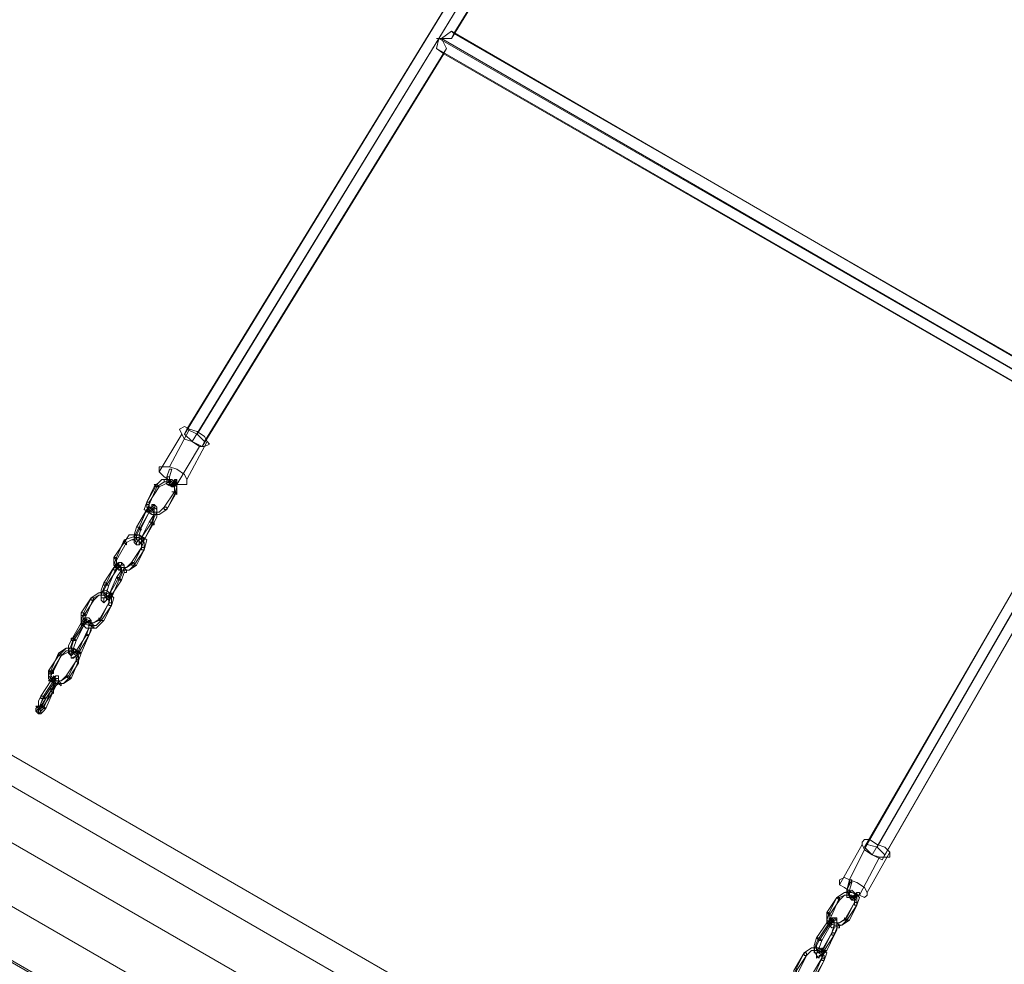
# Model space of a CAD drawing. Units: millimetres. Extents: x -1321 to 11264, y 484 to 11173.
# Drawn here: x 6224 to 6841, y 4887 to 5479 of the extents above; entities that cross this region are included whole.
import ezdxf

# ---------------------------------------------------------------- set-up
doc = ezdxf.new("R2010")
doc.units = ezdxf.units.MM
doc.layers.add('robinia stolpe', color=32, linetype='Continuous', lineweight=9)
doc.layers.add('taifun', color=7, linetype='Continuous', lineweight=9, true_color=0x242424)

msp = doc.modelspace()

# ---------------------------------------------------------------- linework, layer by layer
at = {"layer": 'robinia stolpe', "flags": 128}
for points in [[(5797.85, 5130.98), (5812.07, 5157.84), (7456.79, 4208.29), (7474.17, 4238.31), (7489.97, 4263.59), (5845.25, 5214.71), (5853.15, 5228.93), (5845.25, 5214.71), (5829.45, 5187.86), (5812.07, 5157.84), (5829.45, 5187.86), (7474.17, 4238.31), (7456.79, 4208.29), (7442.57, 4181.43)], [(5845.25, 5214.71), (7489.97, 4263.59), (7474.17, 4238.31), (5829.45, 5187.86), (5845.25, 5214.71)], [(7489.97, 4263.59), (5845.25, 5214.71), (5829.45, 5187.86), (7474.17, 4238.31), (7489.97, 4263.59)], [(5946.37, 5175.22), (7404.65, 4333.11)], [(7404.65, 4333.11), (5946.37, 5175.22)], [(5788.37, 5116.76), (5797.85, 5130.98), (5812.07, 5157.84), (7456.79, 4208.29), (7442.57, 4181.43), (7433.09, 4167.21), (7354.1, 4213.03), (7433.09, 4167.21), (7442.57, 4181.43), (5797.85, 5130.98)]]:
    msp.add_lwpolyline(points, close=True, dxfattribs=at)
for points in [[(7433.09, 4167.21), (7442.57, 4181.43), (5797.85, 5132.56), (5788.37, 5116.76), (5868.95, 5070.94), (5788.37, 5116.76), (5797.85, 5132.56), (5812.07, 5157.84), (7456.79, 4208.29), (7474.17, 4238.31), (7456.79, 4208.29), (5812.07, 5157.84), (5829.45, 5187.86), (5845.25, 5214.71), (7489.97, 4263.59), (7497.87, 4279.39)], [(7497.87, 4279.39), (7489.97, 4263.59), (7474.17, 4238.31), (5829.45, 5187.86), (5812.07, 5157.84), (5797.85, 5132.56), (7442.57, 4181.43), (7456.79, 4208.29), (7442.57, 4181.43), (7433.09, 4167.21)]]:
    msp.add_lwpolyline(points, dxfattribs=at)
at = {"layer": 'taifun', "flags": 128}
for points in [[(6335.03, 5219.45), (6328.71, 5222.61), (6633.64, 5720.3), (6633.64, 5718.72), (6638.38, 5720.3), (6639.96, 5718.72), (6641.54, 5720.3), (6611.52, 6636.66), (6609.94, 6638.24), (6608.36, 6636.66), (6609.94, 6635.08), (6077.5, 6646.14), (6075.92, 6652.46), (6603.62, 6641.4), (6606.78, 6636.66), (6608.36, 6636.66)], [(6339.77, 5214.71), (6335.03, 5219.45), (6639.96, 5718.72), (6641.54, 5718.72), (6641.54, 5717.14), (6641.54, 5710.82), (6643.12, 5709.24), (6641.54, 5706.08), (6641.54, 5707.66)], [(7189.78, 5715.56), (7191.36, 5715.56), (7197.68, 5718.72), (7199.26, 5718.72), (6761.62, 4960.34), (6755.3, 4961.92)], [(7199.26, 5718.72), (7199.26, 5717.14), (7200.84, 5710.82), (7200.84, 5709.24), (7068.13, 5476.99), (7060.23, 5478.57), (7060.23, 5469.09), (7061.81, 5467.51), (6922.77, 5224.19), (6919.61, 5225.77), (6914.87, 5221.03), (6916.45, 5216.29), (6766.36, 4955.6), (6761.62, 4960.34)], [(6906.97, 5217.87), (6485.13, 5461.19), (6486.71, 5467.51), (6494.61, 5467.51), (6641.54, 5707.66), (6639.96, 5709.24), (6633.64, 5709.24)], [(6494.61, 5467.51), (6496.19, 5470.67), (6643.12, 5709.24)], [(6496.19, 5470.67), (6494.61, 5472.25), (6488.29, 5467.51), (6491.45, 5461.19)], [(6911.71, 5230.51), (6494.61, 5472.25)], [(6485.13, 5467.51), (6486.71, 5467.51), (7338.3, 4976.14), (6914.87, 5221.03)], [(6911.71, 5222.61), (6488.29, 5467.51)], [(6905.39, 5222.61), (6911.71, 5222.61), (6911.71, 5230.51), (6910.13, 5232.09), (6496.19, 5470.67)], [(6331.87, 5214.71), (6338.19, 5211.55), (6489.87, 5458.03), (6485.13, 5461.19)], [(6338.19, 5211.55), (6339.77, 5214.71), (6491.45, 5461.19), (6489.87, 5458.03), (6903.81, 5219.45), (6905.39, 5222.61), (6755.3, 4961.92), (6753.72, 4960.34)], [(6311.33, 5195.76), (6325.55, 5219.45)], [(6317.65, 5198.92), (6330.29, 5222.61)], [(6328.71, 5222.61), (6327.13, 5219.45)], [(6911.71, 5221.03), (6906.97, 5217.87), (6903.81, 5219.45), (6753.72, 4960.34), (6758.46, 4955.6)], [(6328.71, 5191.02), (6341.35, 5214.71)], [(6322.39, 5187.86), (6336.61, 5211.55)], [(6317.65, 5197.34), (6316.07, 5192.6), (6317.65, 5187.86)], [(6319.23, 5197.34), (6317.65, 5192.6), (6317.65, 5187.86), (6319.23, 5187.86), (6322.39, 5191.02)], [(6317.65, 5187.86), (6319.23, 5187.86), (6320.81, 5191.02)], [(6301.85, 5146.78), (6301.85, 5151.52), (6298.69, 5154.68), (6293.95, 5153.1), (6290.79, 5151.52), (6293.95, 5153.1), (6297.11, 5153.1), (6300.27, 5151.52), (6300.27, 5148.36)], [(6300.27, 5148.36), (6293.95, 5138.88), (6290.79, 5135.72), (6287.63, 5135.72), (6284.47, 5137.3), (6284.47, 5140.46), (6284.47, 5135.72), (6287.63, 5134.14), (6292.37, 5134.14), (6295.53, 5137.3), (6301.85, 5146.78)], [(6737.92, 4936.64), (6752.14, 4961.92)], [(6744.24, 4938.22), (6742.66, 4933.48), (6744.24, 4930.32), (6745.82, 4928.74), (6748.98, 4931.9), (6745.82, 4928.74), (6742.66, 4928.74), (6742.66, 4933.48), (6744.24, 4939.8), (6756.88, 4965.08)], [(6750.56, 4930.32), (6763.2, 4954.02)], [(6755.3, 4931.9), (6769.52, 4957.18)], [(6766.36, 4955.6), (6764.78, 4952.44)], [(6745.82, 4939.8), (6742.66, 4933.48), (6744.24, 4928.74), (6745.82, 4927.16), (6748.98, 4930.32)], [(6744.24, 4930.32), (6744.24, 4933.48), (6745.82, 4938.22), (6744.24, 4933.48), (6744.24, 4928.74), (6747.4, 4928.74), (6750.56, 4930.32)], [(6745.82, 4938.22), (6744.24, 4933.48), (6744.24, 4930.32)]]:
    msp.add_lwpolyline(points, dxfattribs=at)
for points in [[(6486.71, 5467.51), (6633.64, 5709.24), (6625.74, 5707.66), (6327.13, 5219.45), (6331.87, 5214.71), (6486.71, 5467.51), (6485.13, 5467.51), (6486.71, 5467.51)], [(6342.93, 5213.13), (6339.77, 5211.55), (6336.61, 5211.55), (6331.87, 5214.71), (6327.13, 5216.29), (6325.55, 5219.45), (6323.97, 5222.61), (6327.13, 5224.19), (6330.29, 5222.61), (6335.03, 5221.03), (6339.77, 5217.87), (6341.35, 5214.71), (6342.93, 5213.13)], [(6914.87, 5213.13), (6911.71, 5214.71), (6911.71, 5221.03), (6758.46, 4955.6), (6764.78, 4952.44), (6914.87, 5213.13)], [(6328.71, 5187.86), (6327.13, 5187.86), (6322.39, 5187.86), (6319.23, 5189.44), (6314.49, 5192.6), (6311.33, 5195.76), (6311.33, 5198.92), (6314.49, 5198.92), (6317.65, 5198.92), (6322.39, 5197.34), (6327.13, 5194.18), (6328.71, 5191.02), (6328.71, 5187.86)], [(6317.65, 5187.86), (6316.07, 5192.6), (6317.65, 5197.34), (6316.07, 5192.6), (6316.07, 5187.86), (6319.23, 5186.28), (6322.39, 5189.44), (6319.23, 5186.28)], [(6317.65, 5197.34), (6319.23, 5197.34), (6317.65, 5197.34)], [(6317.65, 5187.86), (6317.65, 5192.6), (6319.23, 5197.34), (6317.65, 5192.6)], [(6316.07, 5172.06), (6311.33, 5168.9), (6306.59, 5168.9), (6301.85, 5172.06), (6303.43, 5176.8), (6303.43, 5173.64), (6306.59, 5170.48), (6311.33, 5170.48), (6314.49, 5173.64), (6311.33, 5170.48), (6308.17, 5170.48), (6305.01, 5173.64), (6305.01, 5176.8), (6311.33, 5186.28), (6314.49, 5187.86), (6317.65, 5189.44), (6320.81, 5186.28), (6320.81, 5183.12), (6320.81, 5187.86), (6317.65, 5191.02), (6312.91, 5191.02), (6309.75, 5187.86), (6303.43, 5176.8), (6308.17, 5186.28), (6312.91, 5191.02), (6319.23, 5191.02), (6322.39, 5187.86), (6322.39, 5183.12)], [(6316.07, 5172.06), (6311.33, 5168.9), (6306.59, 5168.9), (6303.43, 5172.06), (6305.01, 5175.22), (6309.75, 5186.28), (6314.49, 5189.44), (6319.23, 5189.44), (6322.39, 5186.28), (6320.81, 5181.54)], [(6316.07, 5189.44), (6316.07, 5191.02), (6314.49, 5191.02), (6314.49, 5189.44), (6316.07, 5189.44)], [(6316.07, 5192.6), (6317.65, 5192.6), (6316.07, 5192.6)], [(6316.07, 5187.86), (6317.65, 5187.86), (6317.65, 5189.44), (6317.65, 5187.86), (6316.07, 5187.86)], [(6322.39, 5189.44), (6320.81, 5187.86), (6317.65, 5187.86), (6320.81, 5186.28)], [(6319.23, 5187.86), (6320.81, 5187.86), (6322.39, 5187.86), (6322.39, 5189.44), (6320.81, 5189.44), (6319.23, 5187.86)], [(6322.39, 5189.44), (6320.81, 5189.44), (6320.81, 5191.02), (6322.39, 5191.02), (6322.39, 5189.44)], [(6308.17, 5187.86), (6309.75, 5186.28), (6311.33, 5186.28), (6309.75, 5187.86), (6308.17, 5187.86)], [(6314.49, 5173.64), (6320.81, 5183.12)], [(6319.23, 5186.28), (6319.23, 5187.86), (6320.81, 5187.86), (6320.81, 5186.28), (6319.23, 5186.28)], [(6322.39, 5181.54), (6320.81, 5183.12), (6319.23, 5183.12), (6320.81, 5183.12), (6322.39, 5183.12), (6322.39, 5181.54)], [(6305.01, 5175.22), (6303.43, 5175.22), (6303.43, 5176.8), (6305.01, 5176.8), (6305.01, 5175.22)], [(6303.43, 5172.06), (6297.11, 5161), (6295.53, 5156.26), (6295.53, 5153.1), (6297.11, 5151.52), (6300.27, 5154.68), (6298.69, 5153.1), (6297.11, 5153.1), (6297.11, 5156.26), (6298.69, 5159.42), (6305.01, 5170.48), (6300.27, 5161), (6298.69, 5156.26), (6298.69, 5151.52), (6300.27, 5151.52), (6301.85, 5153.1), (6298.69, 5149.94), (6297.11, 5149.94), (6295.53, 5151.52), (6295.53, 5154.68), (6297.11, 5157.84), (6298.69, 5161)], [(6300.27, 5154.68), (6305.01, 5164.16), (6308.17, 5168.9), (6306.59, 5173.64), (6305.01, 5173.64), (6303.43, 5172.06), (6306.59, 5173.64), (6308.17, 5175.22), (6309.75, 5173.64), (6309.75, 5170.48), (6308.17, 5167.32), (6306.59, 5162.58), (6301.85, 5153.1), (6308.17, 5164.16), (6309.75, 5167.32), (6309.75, 5172.06), (6308.17, 5173.64), (6305.01, 5170.48), (6306.59, 5172.06), (6308.17, 5172.06), (6308.17, 5168.9), (6306.59, 5164.16)], [(6303.43, 5172.06), (6303.43, 5170.48), (6305.01, 5170.48), (6305.01, 5172.06), (6303.43, 5172.06)], [(6305.01, 5172.06), (6305.01, 5170.48), (6303.43, 5170.48), (6303.43, 5172.06), (6305.01, 5172.06)], [(6306.59, 5172.06), (6306.59, 5173.64), (6306.59, 5175.22), (6308.17, 5175.22), (6308.17, 5173.64), (6308.17, 5172.06), (6306.59, 5172.06)], [(6308.17, 5170.48), (6309.75, 5170.48), (6309.75, 5168.9), (6308.17, 5168.9), (6308.17, 5170.48)], [(6309.75, 5170.48), (6309.75, 5168.9), (6309.75, 5167.32), (6309.75, 5168.9), (6309.75, 5170.48)], [(6316.07, 5172.06), (6314.49, 5172.06), (6314.49, 5173.64), (6316.07, 5173.64), (6316.07, 5172.06)], [(6308.17, 5162.58), (6306.59, 5162.58), (6306.59, 5164.16), (6305.01, 5164.16), (6306.59, 5164.16), (6308.17, 5164.16), (6308.17, 5162.58)], [(6300.27, 5159.42), (6298.69, 5159.42), (6298.69, 5161), (6297.11, 5161), (6298.69, 5161), (6300.27, 5159.42)], [(6301.85, 5146.78), (6297.11, 5137.3), (6292.37, 5134.14), (6286.05, 5134.14), (6282.89, 5137.3), (6282.89, 5142.04), (6289.21, 5151.52), (6292.37, 5156.26), (6298.69, 5156.26), (6303.43, 5153.1)], [(6300.27, 5148.36), (6295.53, 5138.88), (6290.79, 5135.72), (6286.05, 5135.72), (6282.89, 5137.3), (6284.47, 5142.04), (6289.21, 5153.1), (6293.95, 5154.68), (6298.69, 5156.26), (6301.85, 5153.1)], [(6290.79, 5151.52), (6284.47, 5140.46)], [(6289.21, 5151.52), (6290.79, 5149.94), (6290.79, 5151.52), (6289.21, 5153.1), (6289.21, 5151.52)], [(6295.53, 5153.1), (6295.53, 5154.68), (6295.53, 5156.26), (6295.53, 5154.68), (6295.53, 5153.1)], [(6298.69, 5154.68), (6297.11, 5154.68), (6295.53, 5154.68), (6297.11, 5154.68), (6298.69, 5154.68)], [(6298.69, 5153.1), (6297.11, 5151.52), (6297.11, 5149.94), (6298.69, 5149.94), (6298.69, 5151.52), (6298.69, 5153.1)], [(6300.27, 5153.1), (6300.27, 5151.52), (6301.85, 5153.1), (6301.85, 5154.68), (6300.27, 5154.68), (6300.27, 5153.1)], [(6301.85, 5153.1), (6300.27, 5153.1), (6300.27, 5154.68), (6301.85, 5154.68), (6301.85, 5153.1)], [(6301.85, 5146.78), (6300.27, 5146.78), (6300.27, 5148.36), (6301.85, 5148.36), (6301.85, 5146.78)], [(6279.73, 5118.34), (6276.57, 5116.76), (6274.99, 5116.76), (6274.99, 5121.5), (6276.57, 5126.24), (6282.89, 5135.72), (6278.15, 5126.24), (6276.57, 5123.08), (6274.99, 5118.34), (6274.99, 5115.18), (6276.57, 5113.6), (6278.15, 5115.18), (6281.31, 5116.76), (6286.05, 5127.82), (6287.63, 5130.98), (6289.21, 5135.72), (6289.21, 5137.3), (6287.63, 5138.88), (6286.05, 5138.88), (6282.89, 5135.72), (6284.47, 5138.88), (6286.05, 5137.3), (6287.63, 5134.14), (6284.47, 5129.4)], [(6284.47, 5140.46), (6282.89, 5142.04), (6284.47, 5142.04), (6284.47, 5140.46)], [(6286.05, 5137.3), (6286.05, 5138.88), (6287.63, 5138.88), (6287.63, 5137.3), (6286.05, 5137.3)], [(6297.11, 5137.3), (6295.53, 5137.3), (6293.95, 5137.3), (6293.95, 5138.88), (6295.53, 5138.88), (6295.53, 5137.3), (6297.11, 5137.3)], [(6279.73, 5118.34), (6278.15, 5116.76), (6276.57, 5118.34), (6276.57, 5121.5), (6278.15, 5124.66), (6284.47, 5134.14), (6286.05, 5137.3), (6287.63, 5135.72), (6287.63, 5132.56), (6286.05, 5129.4)], [(6281.31, 5118.34), (6279.73, 5115.18), (6278.15, 5116.76), (6278.15, 5119.92), (6279.73, 5124.66), (6284.47, 5135.72), (6287.63, 5137.3), (6289.21, 5137.3), (6289.21, 5132.56), (6287.63, 5127.82)], [(6286.05, 5137.3), (6286.05, 5135.72), (6284.47, 5135.72), (6282.89, 5135.72), (6284.47, 5137.3), (6286.05, 5137.3)], [(6282.89, 5135.72), (6282.89, 5134.14), (6284.47, 5134.14), (6284.47, 5135.72), (6282.89, 5135.72)], [(6287.63, 5134.14), (6287.63, 5135.72), (6289.21, 5135.72), (6289.21, 5134.14), (6287.63, 5134.14)], [(6289.21, 5135.72), (6290.79, 5134.14), (6290.79, 5132.56), (6289.21, 5132.56), (6289.21, 5134.14), (6289.21, 5135.72)], [(6287.63, 5127.82), (6286.05, 5127.82), (6284.47, 5129.4), (6286.05, 5129.4), (6287.63, 5127.82)], [(6268.67, 5116.76), (6263.93, 5107.28), (6262.35, 5102.54), (6265.51, 5100.96), (6270.25, 5100.96), (6274.99, 5104.12), (6279.73, 5113.6), (6273.41, 5102.54), (6270.25, 5100.96), (6267.09, 5100.96), (6263.93, 5102.54), (6265.51, 5105.7), (6270.25, 5116.76), (6273.41, 5118.34), (6278.15, 5118.34), (6279.73, 5116.76), (6279.73, 5113.6), (6281.31, 5118.34), (6278.15, 5119.92), (6273.41, 5119.92), (6268.67, 5116.76), (6273.41, 5119.92), (6278.15, 5121.5), (6282.89, 5116.76), (6281.31, 5112.02), (6281.31, 5116.76), (6278.15, 5118.34), (6273.41, 5118.34), (6270.25, 5115.18), (6263.93, 5105.7), (6263.93, 5100.96), (6267.09, 5099.38), (6271.83, 5099.38), (6274.99, 5102.54), (6281.31, 5112.02), (6276.57, 5102.54), (6271.83, 5097.8), (6265.51, 5097.8), (6262.35, 5100.96), (6262.35, 5107.28)], [(6274.99, 5118.34), (6274.99, 5119.92), (6274.99, 5121.5), (6274.99, 5119.92), (6274.99, 5118.34)], [(6279.73, 5124.66), (6278.15, 5124.66), (6276.57, 5124.66), (6276.57, 5126.24), (6278.15, 5126.24), (6278.15, 5124.66), (6279.73, 5124.66)], [(6268.67, 5116.76), (6268.67, 5115.18), (6270.25, 5115.18), (6270.25, 5116.76), (6268.67, 5116.76)], [(6278.15, 5118.34), (6276.57, 5119.92), (6274.99, 5119.92), (6274.99, 5118.34), (6276.57, 5118.34), (6278.15, 5118.34)], [(6278.15, 5116.76), (6276.57, 5116.76), (6276.57, 5115.18), (6276.57, 5113.6), (6278.15, 5115.18), (6278.15, 5116.76)], [(6279.73, 5116.76), (6281.31, 5116.76), (6281.31, 5118.34), (6281.31, 5119.92), (6279.73, 5118.34), (6279.73, 5116.76)], [(6281.31, 5116.76), (6279.73, 5118.34), (6281.31, 5118.34), (6281.31, 5116.76)], [(6281.31, 5112.02), (6279.73, 5112.02), (6279.73, 5113.6), (6281.31, 5113.6), (6281.31, 5112.02)], [(6263.93, 5099.38), (6259.19, 5089.9), (6257.61, 5085.16), (6257.61, 5082), (6259.19, 5080.42), (6262.35, 5082), (6267.09, 5093.06), (6260.77, 5082), (6259.19, 5080.42), (6256.03, 5078.84), (6256.03, 5080.42), (6254.45, 5083.58), (6256.03, 5086.74), (6257.61, 5091.48), (6263.93, 5100.96), (6265.51, 5104.12), (6267.09, 5104.12), (6268.67, 5102.54), (6268.67, 5099.38), (6268.67, 5096.22), (6267.09, 5093.06), (6268.67, 5097.8), (6268.67, 5100.96), (6267.09, 5102.54), (6263.93, 5099.38), (6265.51, 5100.96), (6267.09, 5100.96), (6267.09, 5097.8), (6265.51, 5094.64), (6260.77, 5083.58), (6257.61, 5082), (6256.03, 5082), (6256.03, 5085.16), (6257.61, 5089.9)], [(6259.19, 5083.58), (6256.03, 5080.42), (6254.45, 5082), (6254.45, 5086.74), (6256.03, 5089.9), (6262.35, 5100.96), (6263.93, 5104.12), (6267.09, 5102.54), (6267.09, 5097.8), (6265.51, 5093.06)], [(6265.51, 5105.7), (6263.93, 5105.7), (6262.35, 5105.7), (6262.35, 5107.28), (6263.93, 5107.28), (6265.51, 5105.7)], [(6265.51, 5102.54), (6265.51, 5100.96), (6263.93, 5100.96), (6263.93, 5099.38), (6262.35, 5099.38), (6262.35, 5100.96), (6263.93, 5100.96), (6263.93, 5102.54), (6265.51, 5102.54)], [(6267.09, 5100.96), (6265.51, 5102.54), (6265.51, 5104.12), (6267.09, 5104.12), (6268.67, 5102.54), (6267.09, 5102.54), (6267.09, 5100.96)], [(6276.57, 5102.54), (6274.99, 5102.54), (6273.41, 5102.54), (6273.41, 5104.12), (6274.99, 5102.54), (6276.57, 5102.54)], [(6262.35, 5100.96), (6263.93, 5099.38), (6263.93, 5100.96), (6262.35, 5100.96)], [(6267.09, 5099.38), (6268.67, 5100.96), (6268.67, 5099.38), (6270.25, 5099.38), (6268.67, 5099.38), (6267.09, 5099.38)], [(6268.67, 5100.96), (6270.25, 5099.38), (6270.25, 5097.8), (6268.67, 5099.38), (6268.67, 5100.96)], [(6259.19, 5089.9), (6257.61, 5089.9), (6256.03, 5089.9), (6256.03, 5091.48), (6257.61, 5091.48), (6259.19, 5089.9)], [(6267.09, 5093.06), (6265.51, 5093.06), (6265.51, 5094.64), (6267.09, 5093.06)], [(6259.19, 5077.26), (6254.45, 5067.78), (6249.71, 5064.62), (6244.97, 5064.62), (6241.81, 5067.78), (6243.39, 5070.94), (6248.13, 5082), (6252.87, 5085.16), (6257.61, 5085.16), (6260.77, 5082)], [(6256.03, 5066.2), (6251.29, 5063.04), (6244.97, 5063.04), (6241.81, 5066.2), (6241.81, 5070.94), (6248.13, 5080.42), (6252.87, 5085.16), (6257.61, 5085.16), (6262.35, 5082), (6260.77, 5077.26)], [(6259.19, 5077.26), (6252.87, 5067.78), (6249.71, 5064.62), (6246.55, 5064.62), (6243.39, 5067.78), (6244.97, 5070.94), (6249.71, 5080.42), (6243.39, 5069.36), (6243.39, 5066.2), (6246.55, 5063.04), (6251.29, 5063.04), (6254.45, 5066.2), (6260.77, 5075.68), (6260.77, 5080.42), (6257.61, 5083.58), (6252.87, 5083.58), (6249.71, 5080.42), (6252.87, 5082), (6256.03, 5083.58), (6259.19, 5080.42)], [(6257.61, 5083.58), (6256.03, 5085.16), (6254.45, 5085.16), (6254.45, 5083.58), (6256.03, 5083.58), (6257.61, 5083.58)], [(6254.45, 5083.58), (6254.45, 5085.16), (6254.45, 5083.58)], [(6262.35, 5082), (6260.77, 5082), (6259.19, 5083.58), (6260.77, 5083.58), (6262.35, 5082)], [(6259.19, 5082), (6260.77, 5082), (6260.77, 5083.58), (6259.19, 5083.58), (6259.19, 5082)], [(6248.13, 5082), (6248.13, 5080.42), (6249.71, 5080.42), (6249.71, 5082), (6248.13, 5082)], [(6257.61, 5082), (6256.03, 5082), (6256.03, 5080.42), (6256.03, 5078.84), (6257.61, 5078.84), (6259.19, 5080.42), (6257.61, 5082)], [(6260.77, 5077.26), (6260.77, 5075.68), (6259.19, 5077.26), (6259.19, 5078.84), (6260.77, 5077.26)], [(6244.97, 5069.36), (6243.39, 5069.36), (6241.81, 5070.94), (6243.39, 5070.94), (6244.97, 5070.94), (6244.97, 5069.36)], [(6243.39, 5058.3), (6237.08, 5048.82), (6235.5, 5047.24), (6233.92, 5045.66), (6233.92, 5047.24), (6235.5, 5048.82), (6235.5, 5051.98), (6237.08, 5055.14), (6243.39, 5064.62), (6244.97, 5066.2), (6244.97, 5067.78), (6246.55, 5066.2), (6244.97, 5064.62), (6244.97, 5061.46), (6243.39, 5058.3), (6246.55, 5061.46), (6248.13, 5064.62), (6248.13, 5067.78), (6246.55, 5067.78), (6244.97, 5064.62), (6238.65, 5055.14), (6237.08, 5050.4), (6235.5, 5047.24), (6235.5, 5045.66), (6235.5, 5044.08), (6237.08, 5045.66), (6238.65, 5047.24)], [(6244.97, 5058.3), (6240.23, 5047.24), (6238.65, 5045.66), (6237.08, 5044.08), (6237.08, 5045.66), (6237.08, 5047.24), (6238.65, 5050.4), (6240.23, 5053.56), (6246.55, 5063.04), (6246.55, 5066.2), (6248.13, 5066.2), (6248.13, 5063.04), (6246.55, 5061.46), (6244.97, 5058.3), (6244.97, 5061.46), (6246.55, 5063.04), (6246.55, 5064.62), (6246.55, 5066.2), (6244.97, 5064.62), (6244.97, 5063.04), (6238.65, 5053.56), (6237.08, 5050.4), (6237.08, 5048.82), (6235.5, 5047.24), (6237.08, 5047.24), (6238.65, 5048.82)], [(6244.97, 5066.2), (6243.39, 5064.62), (6241.81, 5064.62), (6243.39, 5066.2), (6244.97, 5066.2)], [(6246.55, 5063.04), (6244.97, 5063.04), (6243.39, 5064.62), (6244.97, 5064.62), (6246.55, 5063.04)], [(6246.55, 5067.78), (6244.97, 5066.2), (6246.55, 5066.2), (6248.13, 5066.2), (6248.13, 5067.78), (6246.55, 5067.78)], [(6248.13, 5063.04), (6248.13, 5064.62), (6246.55, 5064.62), (6244.97, 5064.62), (6246.55, 5063.04), (6248.13, 5063.04)], [(6248.13, 5064.62), (6249.71, 5063.04), (6249.71, 5061.46), (6248.13, 5063.04), (6248.13, 5064.62)], [(6256.03, 5066.2), (6254.45, 5066.2), (6252.87, 5067.78), (6254.45, 5067.78), (6256.03, 5066.2)], [(6243.39, 5058.3), (6244.97, 5056.72), (6244.97, 5058.3), (6243.39, 5059.88), (6243.39, 5058.3)], [(6240.23, 5053.56), (6238.65, 5053.56), (6237.08, 5053.56), (6237.08, 5055.14), (6238.65, 5055.14), (6240.23, 5053.56)], [(6233.92, 5048.82), (6235.5, 5048.82), (6237.08, 5048.82), (6237.08, 5047.24), (6235.5, 5047.24), (6233.92, 5048.82)], [(6235.5, 5044.08), (6233.92, 5045.66), (6235.5, 5045.66), (6235.5, 5047.24), (6237.08, 5045.66), (6237.08, 5044.08), (6235.5, 5044.08)], [(6240.23, 5047.24), (6238.65, 5047.24), (6237.08, 5048.82), (6238.65, 5048.82), (6240.23, 5047.24)], [(6769.52, 4954.02), (6766.36, 4954.02), (6763.2, 4954.02), (6758.46, 4955.6), (6753.72, 4958.76), (6752.14, 4961.92), (6752.14, 4963.5), (6753.72, 4965.08), (6756.88, 4965.08), (6761.62, 4961.92), (6766.36, 4960.34), (6769.52, 4957.18), (6769.52, 4954.02)], [(6755.3, 4930.32), (6753.72, 4928.74), (6750.56, 4930.32), (6745.82, 4931.9), (6741.08, 4935.06), (6737.92, 4936.64), (6737.92, 4939.8), (6741.08, 4941.38), (6744.24, 4939.8), (6748.98, 4938.22), (6753.72, 4935.06), (6755.3, 4931.9), (6755.3, 4930.32)], [(6745.82, 4939.8), (6745.82, 4938.22), (6744.24, 4938.22), (6744.24, 4939.8), (6745.82, 4939.8)], [(6736.34, 4928.74), (6731.6, 4919.27), (6730.02, 4914.53), (6733.18, 4912.95), (6737.92, 4912.95), (6742.66, 4916.11), (6747.4, 4925.58), (6741.08, 4914.53), (6737.92, 4912.95), (6734.76, 4912.95), (6731.6, 4914.53), (6733.18, 4917.69), (6737.92, 4928.74), (6741.08, 4930.32), (6744.24, 4930.32), (6747.4, 4928.74), (6747.4, 4925.58), (6748.98, 4930.32), (6745.82, 4931.9), (6741.08, 4931.9), (6736.34, 4928.74), (6741.08, 4931.9), (6745.82, 4933.48), (6750.56, 4928.74), (6748.98, 4924), (6748.98, 4928.74), (6745.82, 4930.32), (6741.08, 4930.32), (6737.92, 4927.16), (6731.6, 4917.69), (6731.6, 4912.95), (6734.76, 4911.37), (6739.5, 4911.37), (6742.66, 4914.53), (6748.98, 4924), (6744.24, 4914.53), (6739.5, 4911.37), (6733.18, 4909.79), (6730.02, 4912.95), (6730.02, 4919.27)], [(6736.34, 4928.74), (6737.92, 4927.16), (6737.92, 4928.74), (6736.34, 4928.74)], [(6742.66, 4933.48), (6744.24, 4933.48), (6742.66, 4933.48)], [(6742.66, 4930.32), (6742.66, 4931.9), (6742.66, 4933.48), (6742.66, 4931.9), (6742.66, 4930.32)], [(6742.66, 4928.74), (6742.66, 4930.32), (6744.24, 4930.32), (6744.24, 4928.74), (6742.66, 4928.74)], [(6748.98, 4931.9), (6745.82, 4928.74), (6744.24, 4930.32), (6747.4, 4928.74)], [(6747.4, 4927.16), (6745.82, 4927.16), (6745.82, 4928.74), (6747.4, 4928.74), (6747.4, 4927.16)], [(6747.4, 4928.74), (6748.98, 4928.74), (6748.98, 4930.32), (6748.98, 4931.9), (6747.4, 4930.32), (6747.4, 4928.74)], [(6748.98, 4930.32), (6748.98, 4931.9), (6750.56, 4931.9), (6750.56, 4930.32), (6748.98, 4930.32)], [(6748.98, 4924), (6747.4, 4924), (6747.4, 4925.58), (6748.98, 4925.58), (6748.98, 4924)], [(6733.18, 4917.69), (6731.6, 4917.69), (6730.02, 4919.27), (6731.6, 4919.27), (6731.6, 4917.69), (6733.18, 4917.69)], [(6733.18, 4906.63), (6726.86, 4895.57), (6723.7, 4893.99), (6722.12, 4893.99), (6722.12, 4898.73), (6723.7, 4903.47), (6730.02, 4912.95), (6733.18, 4916.11), (6734.76, 4914.53), (6734.76, 4911.37)], [(6734.76, 4905.05), (6728.44, 4895.57), (6726.86, 4892.41), (6723.7, 4890.83), (6723.7, 4892.41), (6722.12, 4895.57), (6723.7, 4900.31), (6725.28, 4903.47), (6731.6, 4912.95), (6733.18, 4916.11), (6734.76, 4916.11), (6736.34, 4916.11), (6736.34, 4912.95), (6736.34, 4908.21)], [(6733.18, 4906.63), (6728.44, 4897.15), (6725.28, 4893.99), (6723.7, 4895.57), (6723.7, 4898.73), (6725.28, 4901.89), (6731.6, 4911.37), (6733.18, 4914.53), (6734.76, 4912.95), (6734.76, 4909.79)], [(6734.76, 4905.05), (6730.02, 4895.57), (6726.86, 4892.41), (6725.28, 4893.99), (6725.28, 4897.15), (6726.86, 4901.89), (6733.18, 4912.95), (6734.76, 4914.53), (6736.34, 4914.53), (6736.34, 4909.79)], [(6733.18, 4914.53), (6733.18, 4912.95), (6731.6, 4912.95), (6731.6, 4911.37), (6730.02, 4912.95), (6731.6, 4912.95), (6731.6, 4914.53), (6733.18, 4914.53)], [(6730.02, 4912.95), (6731.6, 4912.95), (6731.6, 4911.37), (6733.18, 4911.37), (6731.6, 4912.95), (6730.02, 4912.95)], [(6734.76, 4914.53), (6733.18, 4914.53), (6733.18, 4916.11), (6734.76, 4916.11), (6736.34, 4914.53), (6734.76, 4914.53)], [(6734.76, 4911.37), (6734.76, 4912.95), (6736.34, 4912.95), (6737.92, 4911.37), (6736.34, 4911.37), (6734.76, 4911.37)], [(6736.34, 4912.95), (6737.92, 4911.37), (6737.92, 4909.79), (6736.34, 4909.79), (6736.34, 4911.37), (6736.34, 4912.95)], [(6744.24, 4914.53), (6742.66, 4914.53), (6741.08, 4914.53), (6741.08, 4916.11), (6742.66, 4914.53), (6744.24, 4914.53)], [(6734.76, 4905.05), (6733.18, 4905.05), (6733.18, 4906.63), (6734.76, 4906.63), (6734.76, 4905.05)], [(6722.12, 4895.57), (6722.12, 4897.15), (6722.12, 4898.73), (6722.12, 4897.15), (6722.12, 4895.57)], [(6726.86, 4901.89), (6725.28, 4901.89), (6723.7, 4903.47), (6725.28, 4903.47), (6726.86, 4901.89)], [(6715.8, 4893.99), (6709.48, 4882.93), (6709.48, 4878.19), (6712.64, 4875.03), (6718.96, 4875.03), (6723.7, 4879.77), (6728.44, 4889.25), (6722.12, 4878.19), (6718.96, 4875.03), (6714.22, 4875.03), (6711.06, 4878.19), (6711.06, 4882.93), (6717.38, 4892.41), (6712.64, 4882.93), (6711.06, 4879.77), (6714.22, 4878.19), (6717.38, 4878.19), (6720.54, 4879.77), (6726.86, 4890.83), (6722.12, 4879.77), (6717.38, 4876.61), (6712.64, 4876.61), (6709.48, 4879.77), (6711.06, 4884.51)], [(6726.86, 4890.83), (6728.44, 4893.99), (6725.28, 4897.15), (6720.54, 4897.15), (6715.8, 4893.99), (6720.54, 4897.15), (6725.28, 4897.15), (6730.02, 4893.99), (6728.44, 4889.25), (6728.44, 4892.41), (6725.28, 4895.57), (6720.54, 4895.57), (6717.38, 4892.41), (6720.54, 4895.57), (6725.28, 4895.57), (6726.86, 4893.99)], [(6715.8, 4893.99), (6715.8, 4892.41), (6717.38, 4892.41), (6717.38, 4893.99), (6715.8, 4893.99)], [(6725.28, 4897.15), (6723.7, 4897.15), (6722.12, 4897.15), (6722.12, 4895.57), (6723.7, 4895.57), (6725.28, 4897.15)], [(6725.28, 4893.99), (6723.7, 4893.99), (6723.7, 4892.41), (6725.28, 4890.83), (6725.28, 4892.41), (6726.86, 4892.41), (6725.28, 4893.99)], [(6730.02, 4895.57), (6728.44, 4893.99), (6728.44, 4895.57), (6726.86, 4895.57), (6726.86, 4897.15), (6728.44, 4895.57), (6730.02, 4895.57)], [(6726.86, 4893.99), (6728.44, 4893.99), (6728.44, 4895.57), (6726.86, 4895.57), (6726.86, 4893.99)], [(6728.44, 4889.25), (6726.86, 4889.25), (6726.86, 4890.83), (6728.44, 4890.83), (6728.44, 4889.25)]]:
    msp.add_lwpolyline(points, close=True, dxfattribs=at)

doc.saveas('drawing.dxf')
